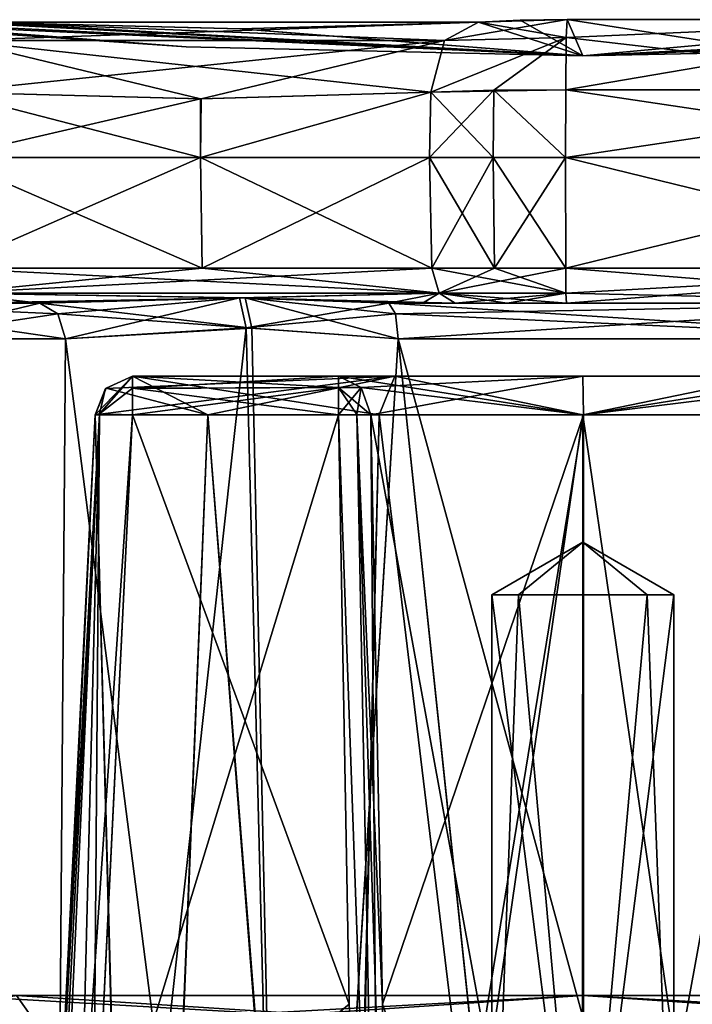
# Model space of a CAD drawing. Units: millimetres. Extents: x -76 to 130, y -16 to 111.
# Drawn here: x 57 to 67, y 43 to 57 of the extents above; entities that cross this region are included whole.
import ezdxf

# ---------------------------------------------------------------- set-up
doc = ezdxf.new("R2010")
doc.units = ezdxf.units.MM
doc.header["$LTSCALE"] = 5.599365
for name, color, linetype in [('101', 7, 'CONTINUOUS'), ('102', 7, 'CONTINUOUS'), ('105', 7, 'CONTINUOUS'), ('106', 7, 'CONTINUOUS'), ('107', 7, 'CONTINUOUS'), ('108', 7, 'CONTINUOUS'), ('109', 7, 'CONTINUOUS'), ('110', 7, 'CONTINUOUS'), ('117', 7, 'CONTINUOUS'), ('118', 7, 'CONTINUOUS'), ('119', 7, 'CONTINUOUS'), ('120', 7, 'CONTINUOUS'), ('121', 7, 'CONTINUOUS'), ('122', 7, 'CONTINUOUS'), ('127', 7, 'CONTINUOUS'), ('128', 7, 'CONTINUOUS'), ('129', 7, 'CONTINUOUS'), ('134', 7, 'CONTINUOUS'), ('135', 7, 'CONTINUOUS'), ('136', 7, 'CONTINUOUS'), ('140', 7, 'CONTINUOUS'), ('141', 7, 'CONTINUOUS'), ('142', 7, 'CONTINUOUS'), ('148', 7, 'CONTINUOUS'), ('150', 7, 'CONTINUOUS'), ('151', 7, 'CONTINUOUS'), ('180', 7, 'CONTINUOUS'), ('181', 7, 'CONTINUOUS'), ('182', 7, 'CONTINUOUS'), ('185', 7, 'CONTINUOUS'), ('186', 7, 'CONTINUOUS'), ('192', 7, 'CONTINUOUS'), ('196', 7, 'CONTINUOUS'), ('197', 7, 'CONTINUOUS'), ('200', 7, 'CONTINUOUS'), ('201', 7, 'CONTINUOUS'), ('202', 7, 'CONTINUOUS'), ('203', 7, 'CONTINUOUS'), ('207', 7, 'CONTINUOUS'), ('208', 7, 'CONTINUOUS'), ('209', 7, 'CONTINUOUS'), ('210', 7, 'CONTINUOUS'), ('211', 7, 'CONTINUOUS'), ('214', 7, 'CONTINUOUS'), ('215', 7, 'CONTINUOUS'), ('227', 7, 'CONTINUOUS'), ('232', 7, 'CONTINUOUS'), ('233', 7, 'CONTINUOUS'), ('234', 7, 'CONTINUOUS'), ('235', 7, 'CONTINUOUS'), ('75', 7, 'CONTINUOUS'), ('77', 7, 'CONTINUOUS'), ('78', 7, 'CONTINUOUS'), ('79', 7, 'CONTINUOUS'), ('81', 7, 'CONTINUOUS'), ('82', 7, 'CONTINUOUS'), ('83', 7, 'CONTINUOUS'), ('85', 7, 'CONTINUOUS'), ('87', 7, 'CONTINUOUS'), ('88', 7, 'CONTINUOUS'), ('89', 7, 'CONTINUOUS'), ('90', 7, 'CONTINUOUS'), ('91', 7, 'CONTINUOUS')]:
    doc.layers.add(name, color=color, linetype=linetype)

msp = doc.modelspace()

# ---------------------------------------------------------------- linework, layer by layer
at = {"layer": '101', "color": 7, "linetype": 'CONTINUOUS', "true_color": 0x54c754}
for points in [[(59.556, 56.522), (65, 56.398), (54.123, 56.893), (59.556, 56.522)], [(54.123, 56.893), (65, 56.398), (54.688, 56.893, -3.46), (54.123, 56.893)], [(54.688, 56.893, -3.46), (65, 56.398), (55.688, 56.893, -5.622), (54.688, 56.893, -3.46)], [(55.688, 56.893, -5.622), (65, 56.398), (56.119, 56.884, -6.121), (55.688, 56.893, -5.622)], [(65, 56.398), (56.691, 56.86, -6.448), (56.119, 56.884, -6.121), (65, 56.398)], [(60.29, 56.767, -8.128), (56.691, 56.86, -6.448), (65, 56.398), (60.29, 56.767, -8.128)], [(63.57, 56.86, -10.42), (60.29, 56.767, -8.128), (65, 56.398), (63.57, 56.86, -10.42)], [(64.14, 56.884, -10.752), (63.57, 56.86, -10.42), (65, 56.398), (64.14, 56.884, -10.752)], [(64.787, 56.893, -10.875), (64.14, 56.884, -10.752), (65, 56.398), (64.787, 56.893, -10.875)], [(70.437, 56.893, -9.421), (64.787, 56.893, -10.875), (65, 56.398), (70.437, 56.893, -9.421)], [(74.525, 56.893, -5.253), (70.437, 56.893, -9.421), (65, 56.398), (74.525, 56.893, -5.253)], [(74.741, 56.884, -4.631), (74.525, 56.893, -5.253), (65, 56.398), (74.741, 56.884, -4.631)], [(74.739, 56.86, -3.971), (74.741, 56.884, -4.631), (65, 56.398), (74.739, 56.86, -3.971)], [(74.528, 56.803, -2.484), (74.739, 56.86, -3.971), (65, 56.398), (74.528, 56.803, -2.484)], [(69.701, 56.491), (74.528, 56.803, -2.484), (65, 56.398), (69.701, 56.491)]]:
    msp.add_3dface(points, dxfattribs=at)
at = {"layer": '102', "color": 7, "linetype": 'CONTINUOUS', "true_color": 0x54c754}
for points in [[(59.556, 56.522), (54.123, 56.893), (54.689, 56.893, 3.465), (59.556, 56.522)], [(65, 56.398), (59.556, 56.522), (54.689, 56.893, 3.465), (65, 56.398)], [(55.688, 56.893, 5.622), (65, 56.398), (54.689, 56.893, 3.465), (55.688, 56.893, 5.622)], [(56.119, 56.884, 6.121), (65, 56.398), (55.688, 56.893, 5.622), (56.119, 56.884, 6.121)], [(56.691, 56.86, 6.448), (65, 56.398), (56.119, 56.884, 6.121), (56.691, 56.86, 6.448)], [(60.298, 56.767, 8.133), (65, 56.398), (56.691, 56.86, 6.448), (60.298, 56.767, 8.133)], [(63.57, 56.86, 10.42), (65, 56.398), (60.298, 56.767, 8.133), (63.57, 56.86, 10.42)], [(64.14, 56.884, 10.752), (65, 56.398), (63.57, 56.86, 10.42), (64.14, 56.884, 10.752)], [(64.787, 56.893, 10.875), (65, 56.398), (64.14, 56.884, 10.752), (64.787, 56.893, 10.875)], [(70.437, 56.893, 9.421), (65, 56.398), (64.787, 56.893, 10.875), (70.437, 56.893, 9.421)], [(74.741, 56.884, 4.631), (65, 56.398), (74.525, 56.893, 5.253), (74.741, 56.884, 4.631)], [(74.525, 56.893, 5.253), (65, 56.398), (70.437, 56.893, 9.421), (74.525, 56.893, 5.253)], [(74.739, 56.86, 3.971), (65, 56.398), (74.741, 56.884, 4.631), (74.739, 56.86, 3.971)], [(74.528, 56.803, 2.477), (65, 56.398), (74.739, 56.86, 3.971), (74.528, 56.803, 2.477)], [(74.394, 56.767), (65, 56.398), (74.528, 56.803, 2.477), (74.394, 56.767)], [(74.394, 56.767), (69.701, 56.491), (65, 56.398), (74.394, 56.767)]]:
    msp.add_3dface(points, dxfattribs=at)
at = {"layer": '105', "color": 7, "linetype": 'CONTINUOUS', "true_color": 0x54c754}
for points in [[(71, 55, -10.392), (64.766, 53.483, -11.945), (64.765, 55, -11.998), (71, 55, -10.392)], [(70.974, 53.483, -10.346), (64.766, 53.483, -11.945), (71, 55, -10.392), (70.974, 53.483, -10.346)]]:
    msp.add_3dface(points, dxfattribs=at)
at = {"layer": '106', "color": 7, "linetype": 'CONTINUOUS', "true_color": 0x54c754}
for points in [[(71, 55, -10.392), (64.765, 55, -11.998), (70.982, 55.932, -10.365), (71, 55, -10.392)], [(70.982, 55.932, -10.365), (64.765, 55, -11.998), (64.766, 55.932, -11.965), (70.982, 55.932, -10.365)]]:
    msp.add_3dface(points, dxfattribs=at)
at = {"layer": '107', "color": 7, "linetype": 'CONTINUOUS', "true_color": 0x54c754}
for points in [[(63.77, 55, -11.807), (62.929, 53.483, -11.255), (62.895, 55, -11.296), (63.77, 55, -11.807)], [(63.789, 53.483, -11.757), (62.929, 53.483, -11.255), (63.77, 55, -11.807), (63.789, 53.483, -11.757)], [(64.765, 55, -11.998), (63.789, 53.483, -11.757), (63.77, 55, -11.807), (64.765, 55, -11.998)], [(64.765, 55, -11.998), (64.766, 53.483, -11.945), (63.789, 53.483, -11.757), (64.765, 55, -11.998)]]:
    msp.add_3dface(points, dxfattribs=at)
at = {"layer": '108', "color": 7, "linetype": 'CONTINUOUS', "true_color": 0x54c754}
for points in [[(63.77, 55, -11.807), (62.895, 55, -11.296), (63.781, 55.923, -11.777), (63.77, 55, -11.807)], [(63.781, 55.923, -11.777), (62.895, 55, -11.296), (62.915, 55.899, -11.272), (63.781, 55.923, -11.777)], [(64.765, 55, -11.998), (63.77, 55, -11.807), (63.781, 55.923, -11.777), (64.765, 55, -11.998)], [(64.766, 55.932, -11.965), (64.765, 55, -11.998), (63.781, 55.923, -11.777), (64.766, 55.932, -11.965)]]:
    msp.add_3dface(points, dxfattribs=at)
at = {"layer": '109', "color": 7, "linetype": 'CONTINUOUS', "true_color": 0x54c754}
for points in [[(56.27, 55, -7.471), (59.75, 55, -9.093), (56.288, 53.483, -7.421), (56.27, 55, -7.471)], [(56.288, 53.483, -7.421), (59.75, 55, -9.093), (59.776, 53.483, -9.047), (56.288, 53.483, -7.421)], [(59.75, 55, -9.093), (62.895, 55, -11.296), (59.776, 53.483, -9.047), (59.75, 55, -9.093)], [(62.895, 55, -11.296), (62.929, 53.483, -11.255), (59.776, 53.483, -9.047), (62.895, 55, -11.296)]]:
    msp.add_3dface(points, dxfattribs=at)
at = {"layer": '110', "color": 7, "linetype": 'CONTINUOUS', "true_color": 0x54c754}
for points in [[(59.752, 55.805, -9.062), (56.27, 55, -7.471), (56.281, 55.899, -7.441), (59.752, 55.805, -9.062)], [(62.915, 55.899, -11.272), (62.895, 55, -11.296), (59.75, 55, -9.093), (62.915, 55.899, -11.272)], [(62.915, 55.899, -11.272), (59.75, 55, -9.093), (59.752, 55.805, -9.062), (62.915, 55.899, -11.272)], [(59.75, 55, -9.093), (56.27, 55, -7.471), (59.752, 55.805, -9.062), (59.75, 55, -9.093)]]:
    msp.add_3dface(points, dxfattribs=at)
at = {"layer": '117', "color": 7, "linetype": 'CONTINUOUS', "true_color": 0x54c754}
for points in [[(56.27, 55, 7.471), (56.288, 53.483, 7.421), (59.776, 53.483, 9.047), (56.27, 55, 7.471)], [(59.75, 55, 9.093), (56.27, 55, 7.471), (59.776, 53.483, 9.047), (59.75, 55, 9.093)], [(62.895, 55, 11.296), (59.75, 55, 9.093), (62.929, 53.483, 11.255), (62.895, 55, 11.296)], [(62.929, 53.483, 11.255), (59.75, 55, 9.093), (59.776, 53.483, 9.047), (62.929, 53.483, 11.255)]]:
    msp.add_3dface(points, dxfattribs=at)
at = {"layer": '118', "color": 7, "linetype": 'CONTINUOUS', "true_color": 0x54c754}
for points in [[(56.281, 55.899, 7.441), (56.27, 55, 7.471), (59.75, 55, 9.093), (56.281, 55.899, 7.441)], [(56.281, 55.899, 7.441), (59.75, 55, 9.093), (59.76, 55.805, 9.066), (56.281, 55.899, 7.441)], [(59.75, 55, 9.093), (62.895, 55, 11.296), (62.915, 55.899, 11.272), (59.75, 55, 9.093)], [(59.76, 55.805, 9.066), (59.75, 55, 9.093), (62.915, 55.899, 11.272), (59.76, 55.805, 9.066)]]:
    msp.add_3dface(points, dxfattribs=at)
at = {"layer": '119', "color": 7, "linetype": 'CONTINUOUS', "true_color": 0x54c754}
for points in [[(62.895, 55, 11.296), (62.929, 53.483, 11.255), (63.789, 53.483, 11.757), (62.895, 55, 11.296)], [(62.895, 55, 11.296), (63.789, 53.483, 11.757), (63.77, 55, 11.807), (62.895, 55, 11.296)], [(63.789, 53.483, 11.757), (64.766, 53.483, 11.945), (63.77, 55, 11.807), (63.789, 53.483, 11.757)], [(63.77, 55, 11.807), (64.766, 53.483, 11.945), (64.765, 55, 11.998), (63.77, 55, 11.807)]]:
    msp.add_3dface(points, dxfattribs=at)
at = {"layer": '120', "color": 7, "linetype": 'CONTINUOUS', "true_color": 0x54c754}
for points in [[(62.915, 55.899, 11.272), (62.895, 55, 11.296), (63.77, 55, 11.807), (62.915, 55.899, 11.272)], [(62.915, 55.899, 11.272), (63.77, 55, 11.807), (63.781, 55.923, 11.777), (62.915, 55.899, 11.272)], [(63.77, 55, 11.807), (64.765, 55, 11.998), (63.781, 55.923, 11.777), (63.77, 55, 11.807)], [(63.781, 55.923, 11.777), (64.765, 55, 11.998), (64.766, 55.932, 11.965), (63.781, 55.923, 11.777)]]:
    msp.add_3dface(points, dxfattribs=at)
at = {"layer": '121', "color": 7, "linetype": 'CONTINUOUS', "true_color": 0x54c754}
for points in [[(64.765, 55, 11.998), (64.766, 53.483, 11.945), (70.973, 53.483, 10.347), (64.765, 55, 11.998)], [(64.765, 55, 11.998), (70.973, 53.483, 10.347), (71, 55, 10.392), (64.765, 55, 11.998)]]:
    msp.add_3dface(points, dxfattribs=at)
at = {"layer": '122', "color": 7, "linetype": 'CONTINUOUS', "true_color": 0x54c754}
for points in [[(64.766, 55.932, 11.965), (64.765, 55, 11.998), (71, 55, 10.392), (64.766, 55.932, 11.965)], [(64.766, 55.932, 11.965), (71, 55, 10.392), (70.982, 55.932, 10.365), (64.766, 55.932, 11.965)]]:
    msp.add_3dface(points, dxfattribs=at)
at = {"layer": '127', "color": 7, "linetype": 'CONTINUOUS', "true_color": 0x54c754}
for points in [[(56.426, 56.608, -7.141), (56.691, 56.86, -6.448), (63.103, 56.608, -10.996), (56.426, 56.608, -7.141)], [(56.691, 56.86, -6.448), (60.29, 56.767, -8.128), (63.57, 56.86, -10.42), (56.691, 56.86, -6.448)], [(56.691, 56.86, -6.448), (63.57, 56.86, -10.42), (63.103, 56.608, -10.996), (56.691, 56.86, -6.448)], [(59.752, 55.805, -9.062), (56.281, 55.899, -7.441), (56.426, 56.608, -7.141), (59.752, 55.805, -9.062)], [(62.915, 55.899, -11.272), (59.752, 55.805, -9.062), (56.426, 56.608, -7.141), (62.915, 55.899, -11.272)], [(62.915, 55.899, -11.272), (56.426, 56.608, -7.141), (63.103, 56.608, -10.996), (62.915, 55.899, -11.272)]]:
    msp.add_3dface(points, dxfattribs=at)
at = {"layer": '128', "color": 7, "linetype": 'CONTINUOUS', "true_color": 0x54c754}
for points in [[(63.57, 56.86, -10.42), (64.772, 56.647, -11.627), (63.103, 56.608, -10.996), (63.57, 56.86, -10.42)], [(63.57, 56.86, -10.42), (64.14, 56.884, -10.752), (64.787, 56.893, -10.875), (63.57, 56.86, -10.42)], [(63.57, 56.86, -10.42), (64.787, 56.893, -10.875), (64.772, 56.647, -11.627), (63.57, 56.86, -10.42)], [(64.766, 55.932, -11.965), (62.915, 55.899, -11.272), (64.772, 56.647, -11.627), (64.766, 55.932, -11.965)], [(64.772, 56.647, -11.627), (62.915, 55.899, -11.272), (63.103, 56.608, -10.996), (64.772, 56.647, -11.627)], [(64.766, 55.932, -11.965), (63.781, 55.923, -11.777), (62.915, 55.899, -11.272), (64.766, 55.932, -11.965)]]:
    msp.add_3dface(points, dxfattribs=at)
at = {"layer": '129', "color": 7, "linetype": 'CONTINUOUS', "true_color": 0x54c754}
for points in [[(70.437, 56.893, -9.421), (70.982, 55.932, -10.365), (64.766, 55.932, -11.965), (70.437, 56.893, -9.421)], [(70.437, 56.893, -9.421), (64.766, 55.932, -11.965), (64.772, 56.647, -11.627), (70.437, 56.893, -9.421)], [(64.787, 56.893, -10.875), (70.437, 56.893, -9.421), (64.772, 56.647, -11.627), (64.787, 56.893, -10.875)]]:
    msp.add_3dface(points, dxfattribs=at)
at = {"layer": '134', "color": 7, "linetype": 'CONTINUOUS', "true_color": 0x54c754}
for points in [[(70.982, 55.932, 10.365), (64.787, 56.893, 10.875), (64.772, 56.647, 11.627), (70.982, 55.932, 10.365)], [(70.437, 56.893, 9.421), (64.787, 56.893, 10.875), (70.982, 55.932, 10.365), (70.437, 56.893, 9.421)], [(64.766, 55.932, 11.965), (70.982, 55.932, 10.365), (64.772, 56.647, 11.627), (64.766, 55.932, 11.965)]]:
    msp.add_3dface(points, dxfattribs=at)
at = {"layer": '135', "color": 7, "linetype": 'CONTINUOUS', "true_color": 0x54c754}
for points in [[(64.787, 56.893, 10.875), (63.57, 56.86, 10.42), (63.103, 56.608, 10.996), (64.787, 56.893, 10.875)], [(64.787, 56.893, 10.875), (63.103, 56.608, 10.996), (64.772, 56.647, 11.627), (64.787, 56.893, 10.875)], [(64.787, 56.893, 10.875), (64.14, 56.884, 10.752), (63.57, 56.86, 10.42), (64.787, 56.893, 10.875)], [(62.915, 55.899, 11.272), (63.781, 55.923, 11.777), (64.772, 56.647, 11.627), (62.915, 55.899, 11.272)], [(63.103, 56.608, 10.996), (62.915, 55.899, 11.272), (64.772, 56.647, 11.627), (63.103, 56.608, 10.996)], [(63.781, 55.923, 11.777), (64.766, 55.932, 11.965), (64.772, 56.647, 11.627), (63.781, 55.923, 11.777)]]:
    msp.add_3dface(points, dxfattribs=at)
at = {"layer": '136', "color": 7, "linetype": 'CONTINUOUS', "true_color": 0x54c754}
for points in [[(63.57, 56.86, 10.42), (56.691, 56.86, 6.448), (56.426, 56.608, 7.141), (63.57, 56.86, 10.42)], [(63.57, 56.86, 10.42), (56.426, 56.608, 7.141), (63.103, 56.608, 10.996), (63.57, 56.86, 10.42)], [(63.57, 56.86, 10.42), (60.298, 56.767, 8.133), (56.691, 56.86, 6.448), (63.57, 56.86, 10.42)], [(56.281, 55.899, 7.441), (59.76, 55.805, 9.066), (63.103, 56.608, 10.996), (56.281, 55.899, 7.441)], [(56.426, 56.608, 7.141), (56.281, 55.899, 7.441), (63.103, 56.608, 10.996), (56.426, 56.608, 7.141)], [(59.76, 55.805, 9.066), (62.915, 55.899, 11.272), (63.103, 56.608, 10.996), (59.76, 55.805, 9.066)]]:
    msp.add_3dface(points, dxfattribs=at)
at = {"layer": '140', "color": 7, "linetype": 'CONTINUOUS', "true_color": 0x54c754}
for points in [[(64.766, 53.483, -11.945), (70.974, 53.483, -10.346), (64.769, 53.14, -11.792), (64.766, 53.483, -11.945)], [(70.974, 53.483, -10.346), (64.776, 53, -11.445), (64.769, 53.14, -11.792), (70.974, 53.483, -10.346)], [(70.724, 53, -9.914), (64.776, 53, -11.445), (70.974, 53.483, -10.346), (70.724, 53, -9.914)]]:
    msp.add_3dface(points, dxfattribs=at)
at = {"layer": '141', "color": 7, "linetype": 'CONTINUOUS', "true_color": 0x54c754}
for points in [[(62.929, 53.483, -11.255), (63.789, 53.483, -11.757), (64.769, 53.14, -11.792), (62.929, 53.483, -11.255)], [(62.929, 53.483, -11.255), (64.769, 53.14, -11.792), (63.027, 53.14, -11.139), (62.929, 53.483, -11.255)], [(63.789, 53.483, -11.757), (64.766, 53.483, -11.945), (64.769, 53.14, -11.792), (63.789, 53.483, -11.757)], [(64.776, 53, -11.445), (63.964, 53, -11.29), (63.027, 53.14, -11.139), (64.776, 53, -11.445)], [(64.769, 53.14, -11.792), (64.776, 53, -11.445), (63.027, 53.14, -11.139), (64.769, 53.14, -11.792)], [(63.964, 53, -11.29), (63.25, 53, -10.873), (63.027, 53.14, -11.139), (63.964, 53, -11.29)]]:
    msp.add_3dface(points, dxfattribs=at)
at = {"layer": '142', "color": 7, "linetype": 'CONTINUOUS', "true_color": 0x54c754}
for points in [[(56.288, 53.483, -7.421), (59.776, 53.483, -9.047), (63.027, 53.14, -11.139), (56.288, 53.483, -7.421)], [(56.34, 53.14, -7.278), (56.288, 53.483, -7.421), (63.027, 53.14, -11.139), (56.34, 53.14, -7.278)], [(59.776, 53.483, -9.047), (62.929, 53.483, -11.255), (63.027, 53.14, -11.139), (59.776, 53.483, -9.047)], [(57.543, 53, -7.378), (57.004, 53, -7.158), (56.34, 53.14, -7.278), (57.543, 53, -7.378)], [(57.543, 53, -7.378), (56.34, 53.14, -7.278), (60.286, 53.076, -9.077), (57.543, 53, -7.378)], [(56.34, 53.14, -7.278), (63.027, 53.14, -11.139), (60.286, 53.076, -9.077), (56.34, 53.14, -7.278)], [(63.027, 53.14, -11.139), (63.25, 53, -10.873), (60.286, 53.076, -9.077), (63.027, 53.14, -11.139)], [(62.799, 53, -10.504), (62.339, 53, -10.147), (60.286, 53.076, -9.077), (62.799, 53, -10.504)], [(63.25, 53, -10.873), (62.799, 53, -10.504), (60.286, 53.076, -9.077), (63.25, 53, -10.873)]]:
    msp.add_3dface(points, dxfattribs=at)
at = {"layer": '148', "color": 7, "linetype": 'CONTINUOUS', "true_color": 0x54c754}
for points in [[(59.776, 53.483, 9.047), (56.288, 53.483, 7.421), (56.34, 53.14, 7.278), (59.776, 53.483, 9.047)], [(62.929, 53.483, 11.255), (59.776, 53.483, 9.047), (56.34, 53.14, 7.278), (62.929, 53.483, 11.255)], [(63.027, 53.14, 11.139), (62.929, 53.483, 11.255), (56.34, 53.14, 7.278), (63.027, 53.14, 11.139)], [(56.459, 53, 6.952), (60.363, 53.075, 9.12), (56.34, 53.14, 7.278), (56.459, 53, 6.952)], [(60.363, 53.075, 9.12), (63.027, 53.14, 11.139), (56.34, 53.14, 7.278), (60.363, 53.075, 9.12)], [(62.339, 53, 10.147), (63.027, 53.14, 11.139), (60.363, 53.075, 9.12), (62.339, 53, 10.147)], [(62.339, 53, 10.147), (62.799, 53, 10.504), (63.027, 53.14, 11.139), (62.339, 53, 10.147)], [(62.799, 53, 10.504), (63.25, 53, 10.873), (63.027, 53.14, 11.139), (62.799, 53, 10.504)], [(56.459, 53, 6.952), (57.004, 53, 7.158), (60.363, 53.075, 9.12), (56.459, 53, 6.952)], [(57.004, 53, 7.158), (57.543, 53, 7.378), (60.363, 53.075, 9.12), (57.004, 53, 7.158)]]:
    msp.add_3dface(points, dxfattribs=at)
at = {"layer": '150', "color": 7, "linetype": 'CONTINUOUS', "true_color": 0x54c754}
for points in [[(64.766, 53.483, 11.945), (70.723, 53, 9.914), (70.973, 53.483, 10.347), (64.766, 53.483, 11.945)], [(70.723, 53, 9.914), (64.766, 53.483, 11.945), (64.769, 53.14, 11.792), (70.723, 53, 9.914)], [(64.776, 53, 11.445), (70.723, 53, 9.914), (64.769, 53.14, 11.792), (64.776, 53, 11.445)]]:
    msp.add_3dface(points, dxfattribs=at)
at = {"layer": '151', "color": 7, "linetype": 'CONTINUOUS', "true_color": 0x54c754}
for points in [[(63.789, 53.483, 11.757), (62.929, 53.483, 11.255), (63.027, 53.14, 11.139), (63.789, 53.483, 11.757)], [(64.766, 53.483, 11.945), (63.789, 53.483, 11.757), (63.027, 53.14, 11.139), (64.766, 53.483, 11.945)], [(64.769, 53.14, 11.792), (64.766, 53.483, 11.945), (63.027, 53.14, 11.139), (64.769, 53.14, 11.792)], [(63.25, 53, 10.873), (64.769, 53.14, 11.792), (63.027, 53.14, 11.139), (63.25, 53, 10.873)], [(63.25, 53, 10.873), (63.964, 53, 11.29), (64.769, 53.14, 11.792), (63.25, 53, 10.873)], [(63.964, 53, 11.29), (64.776, 53, 11.445), (64.769, 53.14, 11.792), (63.964, 53, 11.29)]]:
    msp.add_3dface(points, dxfattribs=at)
at = {"layer": '180', "color": 7, "linetype": 'CONTINUOUS', "true_color": 0x54c754}
for points in [[(54.51, 53, 0), (57.543, 53, -7.378), (55.513, 52.51, -3.132), (54.51, 53, 0)], [(57.543, 53, 7.378), (54.51, 53, 0), (57.792, 52.857, 7.132), (57.543, 53, 7.378)], [(54.51, 53, 0), (55.515, 52.51, 3.137), (57.898, 52.51, 7.026), (54.51, 53, 0)], [(54.51, 53, 0), (57.898, 52.51, 7.026), (57.792, 52.857, 7.132), (54.51, 53, 0)], [(55.513, 52.51, -3.132), (57.543, 53, -7.378), (57.792, 52.857, -7.132), (55.513, 52.51, -3.132)], [(57.898, 52.51, -7.026), (55.513, 52.51, -3.132), (57.792, 52.857, -7.132), (57.898, 52.51, -7.026)]]:
    msp.add_3dface(points, dxfattribs=at)
at = {"layer": '181', "color": 7, "linetype": 'CONTINUOUS', "true_color": 0x54c754}
for points in [[(57.543, 53, 7.378), (60.454, 52.659, 8.899), (60.363, 53.075, 9.12), (57.543, 53, 7.378)], [(60.454, 52.659, 8.899), (57.543, 53, 7.378), (57.792, 52.857, 7.132), (60.454, 52.659, 8.899)], [(62.339, 53, 10.147), (60.363, 53.075, 9.12), (62.428, 52.857, 9.808), (62.339, 53, 10.147)], [(60.454, 52.659, 8.899), (62.466, 52.51, 9.663), (60.363, 53.075, 9.12), (60.454, 52.659, 8.899)], [(60.363, 53.075, 9.12), (62.466, 52.51, 9.663), (62.428, 52.857, 9.808), (60.363, 53.075, 9.12)], [(57.898, 52.51, 7.026), (60.454, 52.659, 8.899), (57.792, 52.857, 7.132), (57.898, 52.51, 7.026)]]:
    msp.add_3dface(points, dxfattribs=at)
at = {"layer": '182', "color": 7, "linetype": 'CONTINUOUS', "true_color": 0x54c754}
for points in [[(70.244, 53, 9.085), (62.339, 53, 10.147), (69.995, 52.51, 8.652), (70.244, 53, 9.085)], [(69.995, 52.51, 8.652), (62.339, 53, 10.147), (62.428, 52.857, 9.808), (69.995, 52.51, 8.652)], [(62.466, 52.51, 9.663), (69.995, 52.51, 8.652), (62.428, 52.857, 9.808), (62.466, 52.51, 9.663)]]:
    msp.add_3dface(points, dxfattribs=at)
at = {"layer": '185', "color": 7, "linetype": 'CONTINUOUS', "true_color": 0x54c754}
for points in [[(62.339, 53, -10.147), (70.244, 53, -9.085), (62.428, 52.857, -9.808), (62.339, 53, -10.147)], [(70.244, 53, -9.085), (62.466, 52.51, -9.663), (62.428, 52.857, -9.808), (70.244, 53, -9.085)], [(70.244, 53, -9.085), (69.995, 52.51, -8.652), (62.466, 52.51, -9.663), (70.244, 53, -9.085)]]:
    msp.add_3dface(points, dxfattribs=at)
at = {"layer": '186', "color": 7, "linetype": 'CONTINUOUS', "true_color": 0x54c754}
for points in [[(57.543, 53, -7.378), (60.286, 53.076, -9.077), (57.792, 52.857, -7.132), (57.543, 53, -7.378)], [(60.286, 53.076, -9.077), (57.898, 52.51, -7.026), (57.792, 52.857, -7.132), (60.286, 53.076, -9.077)], [(60.38, 52.663, -8.861), (57.898, 52.51, -7.026), (60.286, 53.076, -9.077), (60.38, 52.663, -8.861)], [(62.339, 53, -10.147), (60.38, 52.663, -8.861), (60.286, 53.076, -9.077), (62.339, 53, -10.147)], [(60.38, 52.663, -8.861), (62.339, 53, -10.147), (62.428, 52.857, -9.808), (60.38, 52.663, -8.861)], [(62.466, 52.51, -9.663), (60.38, 52.663, -8.861), (62.428, 52.857, -9.808), (62.466, 52.51, -9.663)]]:
    msp.add_3dface(points, dxfattribs=at)
at = {"layer": '192', "color": 7, "linetype": 'CONTINUOUS', "true_color": 0x54c754}
for points in [[(57.753, 40.432, 2.172), (57.314, 30.965, 1.809), (58.366, 51.484, 2.089), (57.753, 40.432, 2.172)], [(57.314, 30.965, 1.809), (57.418, 30.977, 1.342), (58.366, 51.484, 2.089), (57.314, 30.965, 1.809)], [(57.418, 30.977, 1.342), (57.849, 30.965, 1.134), (58.366, 51.484, 2.089), (57.418, 30.977, 1.342)], [(58.306, 51.469, 2.598), (57.753, 40.432, 2.172), (58.366, 51.484, 2.089), (58.306, 51.469, 2.598)], [(57.849, 30.965, 1.134), (58.279, 40.432, 1.464), (58.366, 51.484, 2.089), (57.849, 30.965, 1.134)], [(58.279, 40.432, 1.464), (58.819, 51.469, 1.85), (58.366, 51.484, 2.089), (58.279, 40.432, 1.464)]]:
    msp.add_3dface(points, dxfattribs=at)
at = {"layer": '196', "color": 7, "linetype": 'CONTINUOUS', "true_color": 0x54c754}
for points in [[(57.314, 30.965, -1.809), (57.756, 40.505, -2.175), (58.366, 51.484, -2.089), (57.314, 30.965, -1.809)], [(57.418, 30.977, -1.342), (57.314, 30.965, -1.809), (58.366, 51.484, -2.089), (57.418, 30.977, -1.342)], [(58.819, 51.469, -1.85), (57.418, 30.977, -1.342), (58.366, 51.484, -2.089), (58.819, 51.469, -1.85)], [(58.819, 51.469, -1.85), (58.283, 40.505, -1.467), (57.418, 30.977, -1.342), (58.819, 51.469, -1.85)], [(57.756, 40.505, -2.175), (58.306, 51.469, -2.598), (58.366, 51.484, -2.089), (57.756, 40.505, -2.175)]]:
    msp.add_3dface(points, dxfattribs=at)
at = {"layer": '197', "color": 7, "linetype": 'CONTINUOUS', "true_color": 0x54c754}
for points in [[(61.645, 52, -2.399), (65, 52, -4.125), (61.956, 51.845, -2.177), (61.645, 52, -2.399)], [(65, 52, -4.125), (62.092, 51.469, -2.08), (61.956, 51.845, -2.177), (65, 52, -4.125)], [(65.012, 51.469, -3.575), (62.092, 51.469, -2.08), (65, 52, -4.125), (65.012, 51.469, -3.575)], [(68.355, 52, -2.399), (65.012, 51.469, -3.575), (65, 52, -4.125), (68.355, 52, -2.399)], [(65.012, 51.469, -3.575), (68.355, 52, -2.399), (68.054, 51.845, -2.164), (65.012, 51.469, -3.575)], [(67.921, 51.469, -2.061), (65.012, 51.469, -3.575), (68.054, 51.845, -2.164), (67.921, 51.469, -2.061)]]:
    msp.add_3dface(points, dxfattribs=at)
at = {"layer": '200', "color": 7, "linetype": 'CONTINUOUS', "true_color": 0x54c754}
for points in [[(58.306, 51.469, 2.598), (62.419, 52, 6.108), (59.853, 51.469, 5.007), (58.306, 51.469, 2.598)], [(62.419, 52, 6.108), (58.306, 51.469, 2.598), (58.448, 51.83, 2.543), (62.419, 52, 6.108)], [(58.819, 52, 2.399), (62.419, 52, 6.108), (58.448, 51.83, 2.543), (58.819, 52, 2.399)], [(62.419, 52, 6.108), (62.205, 51.469, 6.614), (59.853, 51.469, 5.007), (62.419, 52, 6.108)], [(62.419, 52, 6.108), (65, 51.469, 7.18), (62.205, 51.469, 6.614), (62.419, 52, 6.108)], [(62.419, 52, 6.108), (67.581, 52, 6.108), (65, 51.469, 7.18), (62.419, 52, 6.108)], [(67.581, 52, 6.108), (67.795, 51.469, 6.614), (65, 51.469, 7.18), (67.581, 52, 6.108)]]:
    msp.add_3dface(points, dxfattribs=at)
at = {"layer": '201', "color": 7, "linetype": 'CONTINUOUS', "true_color": 0x54c754}
for points in [[(58.819, 51.469, 1.85), (58.819, 52, 2.399), (58.366, 51.484, 2.089), (58.819, 51.469, 1.85)], [(58.366, 51.484, 2.089), (58.819, 52, 2.399), (58.448, 51.83, 2.543), (58.366, 51.484, 2.089)], [(58.819, 52, 2.399), (58.819, 51.469, 1.85), (58.819, 51.83, 2.002), (58.819, 52, 2.399)], [(58.306, 51.469, 2.598), (58.366, 51.484, 2.089), (58.448, 51.83, 2.543), (58.306, 51.469, 2.598)]]:
    msp.add_3dface(points, dxfattribs=at)
at = {"layer": '202', "color": 7, "linetype": 'CONTINUOUS', "true_color": 0x54c754}
for points in [[(61.645, 52, 2.399), (58.819, 52, 2.399), (58.819, 51.83, 2.002), (61.645, 52, 2.399)], [(61.645, 51.845, 2.017), (61.645, 52, 2.399), (58.819, 51.83, 2.002), (61.645, 51.845, 2.017)], [(58.819, 51.469, 1.85), (61.645, 51.469, 1.85), (61.645, 51.845, 2.017), (58.819, 51.469, 1.85)], [(58.819, 51.469, 1.85), (61.645, 51.845, 2.017), (58.819, 51.83, 2.002), (58.819, 51.469, 1.85)]]:
    msp.add_3dface(points, dxfattribs=at)
at = {"layer": '203', "color": 7, "linetype": 'CONTINUOUS', "true_color": 0x54c754}
for points in [[(61.645, 51.469, 1.85), (62.215, 35.534, 1.364), (61.896, 51.472, 1.911), (61.645, 51.469, 1.85)], [(61.645, 51.469, 1.85), (61.793, 43.378, 1.567), (62.215, 35.534, 1.364), (61.645, 51.469, 1.85)], [(62.415, 35.531, 1.559), (62.252, 43.378, 1.814), (61.896, 51.472, 1.911), (62.415, 35.531, 1.559)], [(62.215, 35.534, 1.364), (62.415, 35.531, 1.559), (61.896, 51.472, 1.911), (62.215, 35.534, 1.364)], [(62.252, 43.378, 1.814), (62.092, 51.469, 2.08), (61.896, 51.472, 1.911), (62.252, 43.378, 1.814)]]:
    msp.add_3dface(points, dxfattribs=at)
at = {"layer": '207', "color": 7, "linetype": 'CONTINUOUS', "true_color": 0x54c754}
for points in [[(62.215, 35.534, -1.364), (61.645, 51.469, -1.85), (61.896, 51.472, -1.911), (62.215, 35.534, -1.364)], [(61.793, 43.378, -1.567), (61.645, 51.469, -1.85), (62.215, 35.534, -1.364), (61.793, 43.378, -1.567)], [(62.092, 51.469, -2.08), (62.215, 35.534, -1.364), (61.896, 51.472, -1.911), (62.092, 51.469, -2.08)], [(62.092, 51.469, -2.08), (62.252, 43.378, -1.814), (62.215, 35.534, -1.364), (62.092, 51.469, -2.08)], [(62.252, 43.378, -1.814), (62.415, 35.531, -1.559), (62.215, 35.534, -1.364), (62.252, 43.378, -1.814)]]:
    msp.add_3dface(points, dxfattribs=at)
at = {"layer": '208', "color": 7, "linetype": 'CONTINUOUS', "true_color": 0x54c754}
for points in [[(59.853, 51.469, -5.007), (58.819, 52, -2.399), (58.454, 51.837, -2.541), (59.853, 51.469, -5.007)], [(62.419, 52, -6.108), (58.819, 52, -2.399), (62.205, 51.469, -6.614), (62.419, 52, -6.108)], [(58.819, 52, -2.399), (59.853, 51.469, -5.007), (62.205, 51.469, -6.614), (58.819, 52, -2.399)], [(62.419, 52, -6.108), (62.205, 51.469, -6.614), (65, 51.469, -7.18), (62.419, 52, -6.108)], [(67.581, 52, -6.108), (62.419, 52, -6.108), (65, 51.469, -7.18), (67.581, 52, -6.108)], [(67.581, 52, -6.108), (65, 51.469, -7.18), (67.795, 51.469, -6.614), (67.581, 52, -6.108)], [(58.306, 51.469, -2.598), (59.853, 51.469, -5.007), (58.454, 51.837, -2.541), (58.306, 51.469, -2.598)]]:
    msp.add_3dface(points, dxfattribs=at)
at = {"layer": '209', "color": 7, "linetype": 'CONTINUOUS', "true_color": 0x54c754}
for points in [[(58.306, 51.469, -2.598), (58.819, 52, -2.399), (58.366, 51.484, -2.089), (58.306, 51.469, -2.598)], [(58.819, 52, -2.399), (58.306, 51.469, -2.598), (58.454, 51.837, -2.541), (58.819, 52, -2.399)], [(58.366, 51.484, -2.089), (58.819, 52, -2.399), (58.819, 51.837, -2.008), (58.366, 51.484, -2.089)], [(58.819, 51.469, -1.85), (58.366, 51.484, -2.089), (58.819, 51.837, -2.008), (58.819, 51.469, -1.85)]]:
    msp.add_3dface(points, dxfattribs=at)
at = {"layer": '210', "color": 7, "linetype": 'CONTINUOUS', "true_color": 0x54c754}
for points in [[(58.819, 52, -2.399), (61.645, 52, -2.399), (61.645, 51.845, -2.017), (58.819, 52, -2.399)], [(58.819, 51.837, -2.008), (58.819, 52, -2.399), (61.645, 51.845, -2.017), (58.819, 51.837, -2.008)], [(61.645, 51.469, -1.85), (58.819, 51.837, -2.008), (61.645, 51.845, -2.017), (61.645, 51.469, -1.85)], [(61.645, 51.469, -1.85), (58.819, 51.469, -1.85), (58.819, 51.837, -2.008), (61.645, 51.469, -1.85)]]:
    msp.add_3dface(points, dxfattribs=at)
at = {"layer": '211', "color": 7, "linetype": 'CONTINUOUS', "true_color": 0x54c754}
for points in [[(61.645, 51.845, -2.017), (61.645, 52, -2.399), (61.956, 51.845, -2.177), (61.645, 51.845, -2.017)], [(62.092, 51.469, -2.08), (61.896, 51.472, -1.911), (61.645, 51.845, -2.017), (62.092, 51.469, -2.08)], [(62.092, 51.469, -2.08), (61.645, 51.845, -2.017), (61.956, 51.845, -2.177), (62.092, 51.469, -2.08)], [(61.896, 51.472, -1.911), (61.645, 51.469, -1.85), (61.645, 51.845, -2.017), (61.896, 51.472, -1.911)]]:
    msp.add_3dface(points, dxfattribs=at)
at = {"layer": '214', "color": 7, "linetype": 'CONTINUOUS', "true_color": 0x54c754}
for points in [[(61.956, 51.845, 2.177), (61.645, 52, 2.399), (61.645, 51.845, 2.017), (61.956, 51.845, 2.177)], [(61.645, 51.469, 1.85), (61.896, 51.472, 1.911), (61.956, 51.845, 2.177), (61.645, 51.469, 1.85)], [(61.645, 51.469, 1.85), (61.956, 51.845, 2.177), (61.645, 51.845, 2.017), (61.645, 51.469, 1.85)], [(61.896, 51.472, 1.911), (62.092, 51.469, 2.08), (61.956, 51.845, 2.177), (61.896, 51.472, 1.911)]]:
    msp.add_3dface(points, dxfattribs=at)
at = {"layer": '215', "color": 7, "linetype": 'CONTINUOUS', "true_color": 0x54c754}
for points in [[(65.012, 51.469, 3.575), (65, 52, 4.125), (61.645, 52, 2.399), (65.012, 51.469, 3.575)], [(65.012, 51.469, 3.575), (61.645, 52, 2.399), (61.956, 51.845, 2.177), (65.012, 51.469, 3.575)], [(65.012, 51.469, 3.575), (68.355, 52, 2.399), (65, 52, 4.125), (65.012, 51.469, 3.575)], [(65.012, 51.469, 3.575), (67.921, 51.469, 2.061), (68.355, 52, 2.399), (65.012, 51.469, 3.575)], [(62.092, 51.469, 2.08), (65.012, 51.469, 3.575), (61.956, 51.845, 2.177), (62.092, 51.469, 2.08)]]:
    msp.add_3dface(points, dxfattribs=at)
at = {"layer": '227', "linetype": 'CONTINUOUS'}
for points in [[(57.222, 43.5, -7.778), (65, 43.5, -11), (56.338, 43.5, -8.662), (57.222, 43.5, -7.778)], [(56.338, 43.5, -8.662), (65, 43.5, -11), (65, 43.5, -12.25), (56.338, 43.5, -8.662)], [(65, 43.5, 11), (57.222, 43.5, 7.778), (56.338, 43.5, 8.662), (65, 43.5, 11)], [(65, 43.5, 12.25), (65, 43.5, 11), (56.338, 43.5, 8.662), (65, 43.5, 12.25)], [(65, 43.5, -11), (72.778, 43.5, -7.778), (73.662, 43.5, -8.662), (65, 43.5, -11)], [(65, 43.5, -12.25), (65, 43.5, -11), (73.662, 43.5, -8.662), (65, 43.5, -12.25)], [(72.778, 43.5, 7.778), (65, 43.5, 11), (73.662, 43.5, 8.662), (72.778, 43.5, 7.778)], [(73.662, 43.5, 8.662), (65, 43.5, 11), (65, 43.5, 12.25), (73.662, 43.5, 8.662)]]:
    msp.add_3dface(points, dxfattribs=at)
at = {"layer": '232', "linetype": 'CONTINUOUS'}
for points in [[(57.575, 43, 7.425), (54.5, 43), (57.222, 43.5, 7.778), (57.575, 43, 7.425)], [(57.575, 43, 7.425), (57.222, 43.5, 7.778), (65, 43.5, 11), (57.575, 43, 7.425)], [(65, 43, 10.5), (57.575, 43, 7.425), (65, 43.5, 11), (65, 43, 10.5)], [(72.425, 43, 7.425), (65, 43, 10.5), (72.778, 43.5, 7.778), (72.425, 43, 7.425)], [(65, 43, 10.5), (65, 43.5, 11), (72.778, 43.5, 7.778), (65, 43, 10.5)]]:
    msp.add_3dface(points, dxfattribs=at)
at = {"layer": '233', "linetype": 'CONTINUOUS'}
for points in [[(54, 43.5), (54.5, 43), (57.575, 43, -7.425), (54, 43.5)], [(57.222, 43.5, -7.778), (54, 43.5), (57.575, 43, -7.425), (57.222, 43.5, -7.778)], [(65, 43.5, -11), (57.222, 43.5, -7.778), (65, 43, -10.5), (65, 43.5, -11)], [(57.222, 43.5, -7.778), (57.575, 43, -7.425), (65, 43, -10.5), (57.222, 43.5, -7.778)], [(72.778, 43.5, -7.778), (65, 43.5, -11), (72.425, 43, -7.425), (72.778, 43.5, -7.778)], [(65, 43.5, -11), (65, 43, -10.5), (72.425, 43, -7.425), (65, 43.5, -11)]]:
    msp.add_3dface(points, dxfattribs=at)
at = {"layer": '234', "linetype": 'CONTINUOUS'}
for points in [[(55.984, 43, 9.016), (65, 43, 12.75), (56.338, 43.5, 8.662), (55.984, 43, 9.016)], [(65, 43, 12.75), (65, 43.5, 12.25), (56.338, 43.5, 8.662), (65, 43, 12.75)], [(65, 43, 12.75), (74.016, 43, 9.016), (65, 43.5, 12.25), (65, 43, 12.75)], [(74.016, 43, 9.016), (73.662, 43.5, 8.662), (65, 43.5, 12.25), (74.016, 43, 9.016)]]:
    msp.add_3dface(points, dxfattribs=at)
at = {"layer": '235', "linetype": 'CONTINUOUS'}
for points in [[(56.338, 43.5, -8.662), (65, 43.5, -12.25), (55.984, 43, -9.016), (56.338, 43.5, -8.662)], [(65, 43.5, -12.25), (65, 43, -12.75), (55.984, 43, -9.016), (65, 43.5, -12.25)], [(65, 43.5, -12.25), (73.662, 43.5, -8.662), (65, 43, -12.75), (65, 43.5, -12.25)], [(73.662, 43.5, -8.662), (74.016, 43, -9.016), (65, 43, -12.75), (73.662, 43.5, -8.662)]]:
    msp.add_3dface(points, dxfattribs=at)
at = {"layer": '75', "color": 7, "linetype": 'CONTINUOUS', "true_color": 0x54c754}
for points in [[(57.004, 53, -7.158), (57.543, 53, -7.378), (54.51, 53, 0), (57.004, 53, -7.158)], [(57.543, 53, 7.378), (55.2, 53, 5.916), (54.51, 53, 0), (57.543, 53, 7.378)], [(55.741, 53, 6.542), (55.2, 53, 5.916), (57.543, 53, 7.378), (55.741, 53, 6.542)], [(57.004, 53, 7.158), (55.741, 53, 6.542), (57.543, 53, 7.378), (57.004, 53, 7.158)], [(70.244, 53, -9.085), (62.339, 53, -10.147), (70.724, 53, -9.914), (70.244, 53, -9.085)], [(70.724, 53, -9.914), (62.339, 53, -10.147), (62.799, 53, -10.504), (70.724, 53, -9.914)], [(62.339, 53, 10.147), (70.244, 53, 9.085), (70.723, 53, 9.914), (62.339, 53, 10.147)], [(62.799, 53, 10.504), (62.339, 53, 10.147), (64.776, 53, 11.445), (62.799, 53, 10.504)], [(64.776, 53, 11.445), (62.339, 53, 10.147), (70.723, 53, 9.914), (64.776, 53, 11.445)], [(63.25, 53, -10.873), (70.724, 53, -9.914), (62.799, 53, -10.504), (63.25, 53, -10.873)], [(63.25, 53, 10.873), (62.799, 53, 10.504), (64.776, 53, 11.445), (63.25, 53, 10.873)], [(63.964, 53, -11.29), (70.724, 53, -9.914), (63.25, 53, -10.873), (63.964, 53, -11.29)], [(63.964, 53, 11.29), (63.25, 53, 10.873), (64.776, 53, 11.445), (63.964, 53, 11.29)], [(64.776, 53, -11.445), (70.724, 53, -9.914), (63.964, 53, -11.29), (64.776, 53, -11.445)]]:
    msp.add_3dface(points, dxfattribs=at)
at = {"layer": '77', "color": 7, "linetype": 'CONTINUOUS', "true_color": 0x54c754}
for points in [[(62.092, 51.469, -2.08), (65.012, 51.469, -3.575), (62.252, 43.378, -1.814), (62.092, 51.469, -2.08)], [(62.252, 43.378, 1.814), (65.012, 35.531, 3.019), (62.092, 51.469, 2.08), (62.252, 43.378, 1.814)], [(62.092, 51.469, 2.08), (65.012, 35.531, 3.019), (65.012, 51.469, 3.575), (62.092, 51.469, 2.08)], [(62.252, 43.378, -1.814), (65.012, 51.469, -3.575), (62.415, 35.531, -1.559), (62.252, 43.378, -1.814)], [(62.415, 35.531, -1.559), (65.012, 51.469, -3.575), (65.012, 35.531, -3.019), (62.415, 35.531, -1.559)], [(65.012, 51.469, -3.575), (67.921, 51.469, -2.061), (65.012, 35.531, -3.019), (65.012, 51.469, -3.575)], [(65.012, 35.531, -3.019), (67.921, 51.469, -2.061), (67.761, 43.376, -1.794), (65.012, 35.531, -3.019)], [(67.761, 43.376, 1.794), (67.921, 51.469, 2.061), (65.012, 35.531, 3.019), (67.761, 43.376, 1.794)], [(65.012, 35.531, 3.019), (67.921, 51.469, 2.061), (65.012, 51.469, 3.575), (65.012, 35.531, 3.019)], [(62.415, 35.531, 1.559), (65.012, 35.531, 3.019), (62.252, 43.378, 1.814), (62.415, 35.531, 1.559)]]:
    msp.add_3dface(points, dxfattribs=at)
at = {"layer": '78', "color": 7, "linetype": 'CONTINUOUS', "true_color": 0x54c754}
for points in [[(58.819, 52, -2.399), (62.419, 52, -6.108), (61.645, 52, -2.399), (58.819, 52, -2.399)], [(61.645, 52, 2.399), (65, 52, 4.125), (58.819, 52, 2.399), (61.645, 52, 2.399)], [(58.819, 52, 2.399), (65, 52, 4.125), (67.581, 52, 6.108), (58.819, 52, 2.399)], [(62.419, 52, 6.108), (58.819, 52, 2.399), (67.581, 52, 6.108), (62.419, 52, 6.108)], [(61.645, 52, -2.399), (62.419, 52, -6.108), (65, 52, -4.125), (61.645, 52, -2.399)], [(62.419, 52, -6.108), (67.581, 52, -6.108), (65, 52, -4.125), (62.419, 52, -6.108)], [(71.181, 52, -2.399), (68.355, 52, -2.399), (65, 52, -4.125), (71.181, 52, -2.399)], [(67.581, 52, -6.108), (71.181, 52, -2.399), (65, 52, -4.125), (67.581, 52, -6.108)], [(65, 52, 4.125), (68.355, 52, 2.399), (67.581, 52, 6.108), (65, 52, 4.125)]]:
    msp.add_3dface(points, dxfattribs=at)
at = {"layer": '79', "color": 7, "linetype": 'CONTINUOUS', "true_color": 0x54c754}
for points in [[(57.756, 40.505, -2.175), (58.913, 28.483, -5.165), (58.306, 51.469, -2.598), (57.756, 40.505, -2.175)], [(58.306, 51.469, -2.598), (58.913, 28.483, -5.165), (59.853, 51.469, -5.007), (58.306, 51.469, -2.598)], [(58.913, 28.483, -5.165), (61.646, 28.483, -7.245), (59.853, 51.469, -5.007), (58.913, 28.483, -5.165)], [(59.853, 51.469, -5.007), (61.646, 28.483, -7.245), (62.205, 51.469, -6.614), (59.853, 51.469, -5.007)], [(61.646, 28.483, -7.245), (64.988, 28.483, -7.983), (62.205, 51.469, -6.614), (61.646, 28.483, -7.245)], [(62.205, 51.469, -6.614), (64.988, 28.483, -7.983), (65, 51.469, -7.18), (62.205, 51.469, -6.614)], [(64.988, 28.483, -7.983), (68.332, 28.483, -7.255), (65, 51.469, -7.18), (64.988, 28.483, -7.983)], [(65, 51.469, -7.18), (68.332, 28.483, -7.255), (67.795, 51.469, -6.614), (65, 51.469, -7.18)]]:
    msp.add_3dface(points, dxfattribs=at)
at = {"layer": '81', "color": 7, "linetype": 'CONTINUOUS', "true_color": 0x54c754}
for points in [[(57.711, 28.49, -6.108), (57.898, 52.51, -7.026), (60.38, 52.663, -8.861), (57.711, 28.49, -6.108)], [(60.988, 28.49, -8.622), (57.711, 28.49, -6.108), (60.38, 52.663, -8.861), (60.988, 28.49, -8.622)], [(62.466, 52.51, -9.663), (60.988, 28.49, -8.622), (60.38, 52.663, -8.861), (62.466, 52.51, -9.663)], [(55.49, 28.49), (55.513, 52.51, -3.132), (57.711, 28.49, -6.108), (55.49, 28.49)], [(55.513, 52.51, -3.132), (57.898, 52.51, -7.026), (57.711, 28.49, -6.108), (55.513, 52.51, -3.132)], [(65.003, 28.49, -9.51), (60.988, 28.49, -8.622), (62.466, 52.51, -9.663), (65.003, 28.49, -9.51)], [(69.995, 52.51, -8.652), (65.003, 28.49, -9.51), (62.466, 52.51, -9.663), (69.995, 52.51, -8.652)], [(69.017, 28.49, -8.62), (65.003, 28.49, -9.51), (69.995, 52.51, -8.652), (69.017, 28.49, -8.62)]]:
    msp.add_3dface(points, dxfattribs=at)
at = {"layer": '82', "color": 7, "linetype": 'CONTINUOUS', "true_color": 0x54c754}
for points in [[(57.753, 40.432, 2.172), (58.306, 51.469, 2.598), (57.314, 30.965, 1.809), (57.753, 40.432, 2.172)], [(57.314, 30.965, 1.809), (58.306, 51.469, 2.598), (58.928, 28.483, 5.182), (57.314, 30.965, 1.809)], [(58.928, 28.483, 5.182), (58.306, 51.469, 2.598), (59.853, 51.469, 5.007), (58.928, 28.483, 5.182)], [(61.668, 28.483, 7.255), (58.928, 28.483, 5.182), (59.853, 51.469, 5.007), (61.668, 28.483, 7.255)], [(62.205, 51.469, 6.614), (61.668, 28.483, 7.255), (59.853, 51.469, 5.007), (62.205, 51.469, 6.614)], [(65.012, 28.483, 7.983), (61.668, 28.483, 7.255), (65, 51.469, 7.18), (65.012, 28.483, 7.983)], [(65, 51.469, 7.18), (61.668, 28.483, 7.255), (62.205, 51.469, 6.614), (65, 51.469, 7.18)], [(67.795, 51.469, 6.614), (65.012, 28.483, 7.983), (65, 51.469, 7.18), (67.795, 51.469, 6.614)], [(68.354, 28.483, 7.245), (65.012, 28.483, 7.983), (67.795, 51.469, 6.614), (68.354, 28.483, 7.245)]]:
    msp.add_3dface(points, dxfattribs=at)
at = {"layer": '83', "color": 7, "linetype": 'CONTINUOUS', "true_color": 0x54c754}
for points in [[(57.898, 52.51, 7.026), (60.983, 28.49, 8.62), (60.454, 52.659, 8.899), (57.898, 52.51, 7.026)], [(60.454, 52.659, 8.899), (60.983, 28.49, 8.62), (62.466, 52.51, 9.663), (60.454, 52.659, 8.899)], [(55.01, 52.51), (55.49, 28.49), (57.708, 28.49, 6.104), (55.01, 52.51)], [(55.01, 52.51), (57.708, 28.49, 6.104), (55.515, 52.51, 3.137), (55.01, 52.51)], [(55.515, 52.51, 3.137), (57.708, 28.49, 6.104), (57.898, 52.51, 7.026), (55.515, 52.51, 3.137)], [(57.708, 28.49, 6.104), (60.983, 28.49, 8.62), (57.898, 52.51, 7.026), (57.708, 28.49, 6.104)], [(60.983, 28.49, 8.62), (64.997, 28.49, 9.51), (62.466, 52.51, 9.663), (60.983, 28.49, 8.62)], [(64.997, 28.49, 9.51), (69.012, 28.49, 8.622), (62.466, 52.51, 9.663), (64.997, 28.49, 9.51)], [(62.466, 52.51, 9.663), (69.012, 28.49, 8.622), (69.995, 52.51, 8.652), (62.466, 52.51, 9.663)]]:
    msp.add_3dface(points, dxfattribs=at)
at = {"layer": '85', "color": 7, "linetype": 'CONTINUOUS', "true_color": 0x54c754}
for points in [[(58.819, 51.469, -1.85), (61.793, 43.378, -1.567), (58.283, 40.505, -1.467), (58.819, 51.469, -1.85)], [(61.645, 51.469, -1.85), (61.793, 43.378, -1.567), (58.819, 51.469, -1.85), (61.645, 51.469, -1.85)]]:
    msp.add_3dface(points, dxfattribs=at)
at = {"layer": '87', "color": 7, "linetype": 'CONTINUOUS', "true_color": 0x54c754}
for points in [[(61.793, 43.378, 1.567), (61.645, 51.469, 1.85), (58.279, 40.432, 1.464), (61.793, 43.378, 1.567)], [(58.279, 40.432, 1.464), (61.645, 51.469, 1.85), (58.819, 51.469, 1.85), (58.279, 40.432, 1.464)]]:
    msp.add_3dface(points, dxfattribs=at)
at = {"layer": '88', "color": 7, "linetype": 'CONTINUOUS', "true_color": 0x54c754}
for points in [[(63.75, 49), (63.75, 39.2), (65, 39.2, -1.25), (63.75, 49)], [(64.116, 49, -0.884), (63.75, 49), (65, 39.2, -1.25), (64.116, 49, -0.884)], [(65, 49, -1.25), (64.116, 49, -0.884), (65, 39.2, -1.25), (65, 49, -1.25)], [(65.884, 49, -0.884), (65, 49, -1.25), (65, 39.2, -1.25), (65.884, 49, -0.884)], [(66.25, 39.2), (65.884, 49, -0.884), (65, 39.2, -1.25), (66.25, 39.2)], [(66.25, 49), (65.884, 49, -0.884), (66.25, 39.2), (66.25, 49)]]:
    msp.add_3dface(points, dxfattribs=at)
at = {"layer": '89', "color": 7, "linetype": 'CONTINUOUS', "true_color": 0x54c754}
for points in [[(63.75, 49), (64.116, 49, -0.884), (65, 49.722), (63.75, 49)], [(64.116, 49, -0.884), (65, 49, -1.25), (65, 49.722), (64.116, 49, -0.884)], [(65, 49, -1.25), (65.884, 49, -0.884), (65, 49.722), (65, 49, -1.25)], [(65.884, 49, -0.884), (66.25, 49), (65, 49.722), (65.884, 49, -0.884)]]:
    msp.add_3dface(points, dxfattribs=at)
at = {"layer": '90', "color": 7, "linetype": 'CONTINUOUS', "true_color": 0x54c754}
for points in [[(63.75, 39.2), (63.75, 49), (64.116, 49, 0.884), (63.75, 39.2)], [(63.75, 39.2), (64.116, 49, 0.884), (65, 39.2, 1.25), (63.75, 39.2)], [(64.116, 49, 0.884), (65, 49, 1.25), (65, 39.2, 1.25), (64.116, 49, 0.884)], [(66.25, 49), (66.25, 39.2), (65, 39.2, 1.25), (66.25, 49)], [(65.884, 49, 0.884), (66.25, 49), (65, 39.2, 1.25), (65.884, 49, 0.884)], [(65, 49, 1.25), (65.884, 49, 0.884), (65, 39.2, 1.25), (65, 49, 1.25)]]:
    msp.add_3dface(points, dxfattribs=at)
at = {"layer": '91', "color": 7, "linetype": 'CONTINUOUS', "true_color": 0x54c754}
for points in [[(63.75, 49), (65, 49.722), (64.116, 49, 0.884), (63.75, 49)], [(65, 49.722), (65, 49, 1.25), (64.116, 49, 0.884), (65, 49.722)], [(65, 49.722), (66.25, 49), (65.884, 49, 0.884), (65, 49.722)], [(65, 49.722), (65.884, 49, 0.884), (65, 49, 1.25), (65, 49.722)]]:
    msp.add_3dface(points, dxfattribs=at)

doc.saveas('drawing.dxf')
